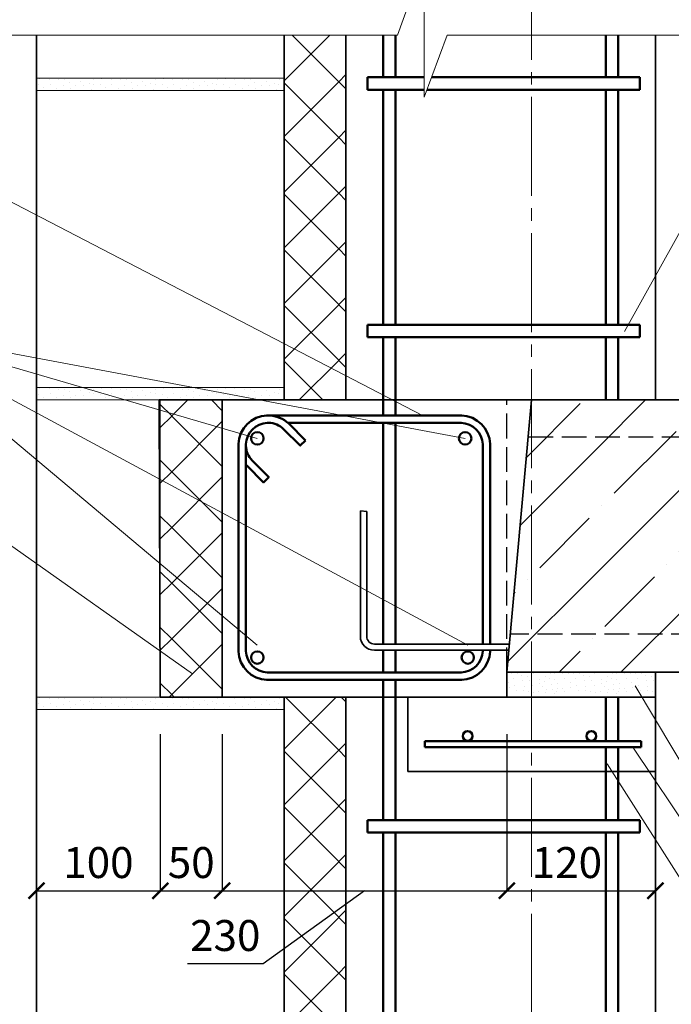
# Model space of a CAD drawing. Units: millimetres. Extents: x -34302 to -31332, y 88802 to 90902.
# Drawn here: x -33937 to -33411, y 89665 to 90460 of the extents above; entities that cross this region are included whole.
import ezdxf

# ---------------------------------------------------------------- set-up
doc = ezdxf.new("R2010")
doc.units = ezdxf.units.MM
doc.header["$PDMODE"] = 65
doc.linetypes.add('______2', pattern=[27, 20, -7])
doc.linetypes.add('______5', pattern=[110, 80, -10, 10, -10])
for name, color, linetype, lineweight in [('0.09 спло%%cная линия', 7, 'Continuous', 9), ('0.13 спло%%cная линия', 7, 'Continuous', 13), ('0.25 пунктирная линия', 7, '______2', 25), ('0.35 спло%%cная линия', 7, 'Continuous', 35), ('0.5 спло%%cная линия', 7, 'Continuous', 50), ('Размерная линия Общее', 7, 'Continuous', 25)]:
    doc.layers.add(name, color=color, linetype=linetype, lineweight=lineweight)
doc.styles.add('ARIAL', font='ARIALN.TTF', dxfattribs={"width": 0.9})
doc.dimstyles.get("Standard").update_dxf_attribs({"dimtxt": 25, "dimasz": 13, "dimexe": 0.18, "dimexo": 0.0625, "dimgap": 10, "dimtad": 1, "dimdec": 0, "dimrnd": 5, "dimzin": 0, "dimdsep": 46, "dimtxsty": 'ARIAL', "dimblk": 'ARCHTICK', "dimcen": 0.09, "dimadec": 0, "dimazin": 0, "dimtfac": 1, "dimtdec": 0, "dimtofl": 0, "dimtmove": 0, "dimatfit": 3, "dimfxl": 1, "dimtolj": 1, "dimtzin": 0, "dimarcsym": 0})

# ---------------------------------------------------------------- blocks, each defined once
blk = doc.blocks.new('УЗОР_173')
at = {"layer": '0.09 спло%%cная линия', "color": 0, "linetype": 'Continuous', "lineweight": 13}
for p, q in [((-33015, -7865), (-33058.4, -7908.4)), ((-33000, -8000), (-32862.05, -7862.05)), ((-32962.05, -7862.05), (-33000, -7900)), ((-32917.4, -7867.4), (-32912.05, -7862.05)), ((-32815, -7865), (-32865, -7915)), ((-32762.05, -7862.05), (-32800, -7900)), ((-32717.4, -7867.4), (-32712.05, -7862.05)), ((-32927.4, -7877.4), (-32927.4, -7877.4)), ((-32727.4, -7877.4), (-32727.4, -7877.4)), ((-32987.4, -7937.4), (-32937.4, -7887.4)), ((-32787.4, -7937.4), (-32737.4, -7887.4)), ((-33000, -7900), (-33063.4, -7963.4)), ((-32800, -7900), (-32900, -8000)), ((-32800, -8000), (-32705.33, -7905.33)), ((-32875, -7925), (-32875, -7925)), ((-32935, -7985), (-32885, -7935)), ((-32997.4, -7947.4), (-32997.4, -7947.4)), ((-32797.4, -7947.4), (-32797.4, -7947.4)), ((-33047.6, -7997.6), (-33007.6, -7957.6)), ((-32847.6, -7997.6), (-32807.6, -7957.6)), ((-32730.51, -7980.51), (-32705.33, -7955.33)), ((-32673.67, -7973.67), (-32680.51, -7980.51)), ((-33073.4, -8073.4), (-33000, -8000)), ((-33000, -8000), (-33000, -8000)), ((-32900, -8000), (-32982.05, -8082.05)), ((-32945, -7995), (-32945, -7995)), ((-32882.05, -8082.05), (-32800, -8000)), ((-32800, -8000), (-32800, -8000)), ((-32745, -7995), (-32745, -7995)), ((-33057.4, -8007.4), (-33057.4, -8007.4)), ((-32955, -8005), (-32995, -8045)), ((-32857.4, -8007.4), (-32857.4, -8007.4)), ((-32755, -8005), (-32795, -8045)), ((-32705.33, -8005.33), (-32782.05, -8082.05)), ((-33068.4, -8018.4), (-33067.4, -8017.4)), ((-32917.4, -8067.4), (-32867.4, -8017.4)), ((-33005, -8055), (-33005, -8055)), ((-32805, -8055), (-32805, -8055)), ((-32717.4, -8067.4), (-32705.33, -8055.33)), ((-33015, -8065), (-33032.05, -8082.05)), ((-32815, -8065), (-32832.05, -8082.05)), ((-32927.4, -8077.4), (-32927.4, -8077.4)), ((-32727.4, -8077.4), (-32727.4, -8077.4))]:
    blk.add_line(p, q, dxfattribs=at)
blk = doc.blocks.new('УЗОР_319')
at = {"layer": '0.09 спло%%cная линия', "color": 0, "linetype": 'Continuous', "lineweight": 9}
for p, q in [((-33217.17, -7567.21), (-33254.19, -7604.19)), ((-33210, -7604.96), (-33247.78, -7567.21)), ((-33204.19, -7599.19), (-33209.96, -7604.96)), ((-33210, -7605.05), (-33254.19, -7649.19)), ((-33210, -7649.96), (-33254.19, -7605.81)), ((-33204.19, -7610.81), (-33209.96, -7605.05)), ((-33210, -7650.05), (-33254.19, -7694.19)), ((-33210, -7694.96), (-33254.19, -7650.81)), ((-33204.19, -7644.19), (-33209.96, -7649.96)), ((-33204.19, -7655.81), (-33209.96, -7650.05)), ((-33204.19, -7689.19), (-33209.96, -7694.96)), ((-33210, -7695.05), (-33254.19, -7739.19)), ((-33210, -7739.96), (-33254.19, -7695.81)), ((-33204.19, -7700.81), (-33209.96, -7695.05)), ((-33204.19, -7734.19), (-33209.96, -7739.96)), ((-33210, -7740.05), (-33254.19, -7784.19)), ((-33210, -7784.96), (-33254.19, -7740.81)), ((-33204.19, -7745.81), (-33209.96, -7740.05)), ((-33210, -7785.05), (-33254.19, -7829.19)), ((-33210, -7829.96), (-33254.19, -7785.81)), ((-33204.19, -7779.19), (-33209.96, -7784.96)), ((-33204.19, -7790.81), (-33209.96, -7785.05)), ((-33204.19, -7824.19), (-33209.96, -7829.96)), ((-33222.92, -7862.05), (-33254.19, -7830.81)), ((-33210, -7830.05), (-33242.04, -7862.05)), ((-33204.19, -7835.81), (-33209.96, -7830.05))]:
    blk.add_line(p, q, dxfattribs=at)
blk = doc.blocks.new('УЗОР_320')
at = {"layer": '0.09 спло%%cная линия', "color": 0, "linetype": 'Continuous', "lineweight": 9}
for p, q in [((-33345, -7874.96), (-33354.19, -7865.78)), ((-33332.04, -7862.05), (-33344.96, -7874.96)), ((-33304.19, -7870.77), (-33312.92, -7862.05)), ((-33345, -7875.05), (-33354.19, -7884.22)), ((-33304.19, -7915.77), (-33344.96, -7875.05)), ((-33304.19, -7879.23), (-33344.96, -7919.96)), ((-33345, -7919.96), (-33354.19, -7910.78)), ((-33345, -7920.05), (-33354.19, -7929.22)), ((-33304.19, -7960.77), (-33344.96, -7920.05)), ((-33304.19, -7924.23), (-33344.96, -7964.96)), ((-33345, -7964.96), (-33354.19, -7955.78)), ((-33345, -7965.05), (-33354.19, -7974.22)), ((-33304.19, -8005.77), (-33344.96, -7965.05)), ((-33304.19, -7969.23), (-33344.96, -8009.96)), ((-33345, -8009.96), (-33354.19, -8000.78)), ((-33345, -8010.05), (-33354.19, -8019.22)), ((-33304.19, -8050.77), (-33344.96, -8010.05)), ((-33304.19, -8014.23), (-33344.96, -8054.96)), ((-33345, -8054.96), (-33354.19, -8045.78)), ((-33345, -8055.05), (-33354.19, -8064.22)), ((-33304.19, -8095.77), (-33344.96, -8055.05)), ((-33304.19, -8059.23), (-33344.96, -8099.96)), ((-33345, -8099.96), (-33354.19, -8090.78)), ((-33345, -8100.05), (-33347.01, -8102.05)), ((-33342.95, -8102.05), (-33344.96, -8100.05))]:
    blk.add_line(p, q, dxfattribs=at)
blk = doc.blocks.new('УЗОР_321')
at = {"layer": '0.09 спло%%cная линия', "color": 0, "linetype": 'Continuous', "lineweight": 9}
for p, q in [((-33212.01, -8102.05), (-33254.19, -8144.19)), ((-33210, -8144.96), (-33252.95, -8102.05)), ((-33204.19, -8105.81), (-33207.95, -8102.05)), ((-33204.19, -8139.19), (-33209.96, -8144.96)), ((-33210, -8145.05), (-33254.19, -8189.19)), ((-33210, -8189.96), (-33254.19, -8145.81)), ((-33204.19, -8150.81), (-33209.96, -8145.05)), ((-33204.19, -8184.19), (-33209.96, -8189.96)), ((-33210, -8190.05), (-33254.19, -8234.19)), ((-33210, -8234.96), (-33254.19, -8190.81)), ((-33204.19, -8195.81), (-33209.96, -8190.05)), ((-33204.19, -8229.19), (-33209.96, -8234.96)), ((-33210, -8235.05), (-33254.19, -8279.19)), ((-33210, -8279.96), (-33254.19, -8235.81)), ((-33204.19, -8240.81), (-33209.96, -8235.05)), ((-33204.19, -8274.19), (-33209.96, -8279.96)), ((-33210, -8280.05), (-33254.19, -8324.19)), ((-33210, -8324.96), (-33254.19, -8280.81)), ((-33204.19, -8285.81), (-33209.96, -8280.05)), ((-33204.19, -8319.19), (-33209.96, -8324.96)), ((-33210, -8325.05), (-33254.19, -8369.19)), ((-33210, -8369.96), (-33254.19, -8325.81)), ((-33204.19, -8330.81), (-33209.96, -8325.05)), ((-33204.19, -8364.19), (-33209.96, -8369.96)), ((-33210, -8370.05), (-33254.19, -8414.19)), ((-33210, -8414.96), (-33254.19, -8370.81)), ((-33204.19, -8375.81), (-33209.96, -8370.05)), ((-33210, -8415.05), (-33254.19, -8459.19)), ((-33204.19, -8409.19), (-33209.96, -8414.96)), ((-33204.19, -8420.81), (-33209.96, -8415.05)), ((-33210, -8459.96), (-33254.19, -8415.81)), ((-33204.19, -8454.19), (-33209.96, -8459.96)), ((-33210, -8460.05), (-33254.19, -8504.19)), ((-33210, -8504.96), (-33254.19, -8460.81)), ((-33204.19, -8465.81), (-33209.96, -8460.05)), ((-33204.19, -8499.19), (-33209.96, -8504.96)), ((-33210, -8505.05), (-33254.19, -8549.19)), ((-33210, -8549.96), (-33254.19, -8505.81)), ((-33204.19, -8510.81), (-33209.96, -8505.05)), ((-33210, -8550.05), (-33254.19, -8594.19)), ((-33204.19, -8544.19), (-33209.96, -8549.96)), ((-33204.19, -8555.81), (-33209.96, -8550.05)), ((-33210, -8594.96), (-33254.19, -8550.81)), ((-33204.19, -8589.19), (-33209.96, -8594.96)), ((-33210, -8595.05), (-33254.19, -8639.19)), ((-33210, -8639.96), (-33254.19, -8595.81)), ((-33204.19, -8600.81), (-33209.96, -8595.05)), ((-33204.19, -8634.19), (-33209.96, -8639.96)), ((-33210, -8640.05), (-33254.19, -8684.19)), ((-33210, -8684.96), (-33254.19, -8640.81)), ((-33204.19, -8645.81), (-33209.96, -8640.05)), ((-33210, -8685.05), (-33211.97, -8687.02)), ((-33204.19, -8679.19), (-33209.96, -8684.96)), ((-33207.98, -8687.02), (-33209.96, -8685.05)), ((-33252.98, -8687.02), (-33254.19, -8685.81))]:
    blk.add_line(p, q, dxfattribs=at)
blk = doc.blocks.new('УЗОР_403')
at = {"layer": '0.09 спло%%cная линия', "color": 0, "linetype": 'Continuous', "lineweight": 9}
for p, q in [((-33452.75, -7857.3), (-33452.75, -7857.3)), ((-33451.8, -7852.7), (-33451.8, -7852.7)), ((-33448.2, -7852.2), (-33448.2, -7852.2)), ((-33444, -7852.95), (-33444, -7852.95)), ((-33443.25, -7857.2), (-33443.25, -7857.2)), ((-33436.2, -7853.55), (-33436.2, -7853.55)), ((-33432.75, -7858.2), (-33432.75, -7858.2)), ((-33431.6, -7853.2), (-33431.6, -7853.2)), ((-33427.7, -7855.3), (-33427.7, -7855.3)), ((-33422.65, -7858.25), (-33422.65, -7858.25)), ((-33448.4, -7859.8), (-33448.4, -7859.8)), ((-33438.1, -7860.05), (-33438.1, -7860.05)), ((-33427, -7860.4), (-33427, -7860.4))]:
    blk.add_line(p, q, dxfattribs=at)
blk = doc.blocks.new('УЗОР_428')
at = {"layer": '0.09 спло%%cная линия', "color": 0, "linetype": 'Continuous', "lineweight": 9}
for p, q in [((-33053, -8082.75), (-33053, -8082.75)), ((-33047.8, -8087.6), (-33047.8, -8087.6)), ((-33047.05, -8082.5), (-33047.05, -8082.5)), ((-33042.85, -8085.2), (-33042.85, -8085.2)), ((-33039.8, -8087.3), (-33039.8, -8087.3)), ((-33038.6, -8083), (-33038.6, -8083)), ((-33035.35, -8082.8), (-33035.35, -8082.8)), ((-33035.35, -8087.75), (-33035.35, -8087.75)), ((-33028.85, -8082.8), (-33028.85, -8082.8)), ((-33027.25, -8087), (-33027.25, -8087)), ((-33024.5, -8082.8), (-33024.5, -8082.8)), ((-33020.6, -8082.85), (-33020.6, -8082.85)), ((-33018.85, -8087.05), (-33018.85, -8087.05)), ((-33015.65, -8082.85), (-33015.65, -8082.85)), ((-33012.15, -8084.65), (-33012.15, -8084.65)), ((-33009, -8082.2), (-33009, -8082.2)), ((-33007.65, -8085.1), (-33007.65, -8085.1)), ((-33006.05, -8088.7), (-33006.05, -8088.7)), ((-33003, -8082.75), (-33003, -8082.75)), ((-32997.8, -8087.6), (-32997.8, -8087.6)), ((-32997.05, -8082.5), (-32997.05, -8082.5)), ((-32992.85, -8085.2), (-32992.85, -8085.2)), ((-32989.8, -8087.3), (-32989.8, -8087.3)), ((-32988.6, -8083), (-32988.6, -8083)), ((-32985.35, -8082.8), (-32985.35, -8082.8)), ((-32985.35, -8087.75), (-32985.35, -8087.75)), ((-32978.85, -8082.8), (-32978.85, -8082.8)), ((-32977.25, -8087), (-32977.25, -8087)), ((-32974.5, -8082.8), (-32974.5, -8082.8)), ((-32970.6, -8082.85), (-32970.6, -8082.85)), ((-32968.85, -8087.05), (-32968.85, -8087.05)), ((-32965.65, -8082.85), (-32965.65, -8082.85)), ((-32962.15, -8084.65), (-32962.15, -8084.65)), ((-32959, -8082.2), (-32959, -8082.2)), ((-32957.65, -8085.1), (-32957.65, -8085.1)), ((-32956.05, -8088.7), (-32956.05, -8088.7)), ((-33053.45, -8093.05), (-33053.45, -8093.05)), ((-33048.05, -8091.1), (-33048.05, -8091.1)), ((-33045.35, -8093.2), (-33045.35, -8093.2)), ((-33043.95, -8089.6), (-33043.95, -8089.6)), ((-33042.4, -8095.55), (-33042.4, -8095.55)), ((-33038.4, -8092.05), (-33038.4, -8092.05)), ((-33037.7, -8095.55), (-33037.7, -8095.55)), ((-33033.2, -8091.05), (-33033.2, -8091.05)), ((-33032.9, -8094.8), (-33032.9, -8094.8)), ((-33029, -8094.95), (-33029, -8094.95)), ((-33023.15, -8090.6), (-33023.15, -8090.6)), ((-33022.4, -8094.1), (-33022.4, -8094.1)), ((-33017.75, -8092.85), (-33017.75, -8092.85)), ((-33016.6, -8096.55), (-33016.6, -8096.55)), ((-33011.55, -8089.05), (-33011.55, -8089.05)), ((-33010.35, -8096.9), (-33010.35, -8096.9)), ((-33010.3, -8093.4), (-33010.3, -8093.4)), ((-33003.45, -8093.05), (-33003.45, -8093.05)), ((-32998.05, -8091.1), (-32998.05, -8091.1)), ((-32995.35, -8093.2), (-32995.35, -8093.2)), ((-32993.95, -8089.6), (-32993.95, -8089.6)), ((-32992.4, -8095.55), (-32992.4, -8095.55)), ((-32988.4, -8092.05), (-32988.4, -8092.05)), ((-32987.7, -8095.55), (-32987.7, -8095.55)), ((-32983.2, -8091.05), (-32983.2, -8091.05)), ((-32982.9, -8094.8), (-32982.9, -8094.8)), ((-32979, -8094.95), (-32979, -8094.95)), ((-32973.15, -8090.6), (-32973.15, -8090.6)), ((-32972.4, -8094.1), (-32972.4, -8094.1)), ((-32967.75, -8092.85), (-32967.75, -8092.85)), ((-32966.6, -8096.55), (-32966.6, -8096.55)), ((-32961.55, -8089.05), (-32961.55, -8089.05)), ((-32960.35, -8096.9), (-32960.35, -8096.9)), ((-32960.3, -8093.4), (-32960.3, -8093.4)), ((-33052.3, -8098.5), (-33052.3, -8098.5)), ((-33048.9, -8097.45), (-33048.9, -8097.45)), ((-33043.1, -8098.2), (-33043.1, -8098.2)), ((-33040.05, -8102.05), (-33040.05, -8102.05)), ((-33035.95, -8098.95), (-33035.95, -8098.95)), ((-33033.85, -8097.85), (-33033.85, -8097.85)), ((-33027.8, -8097.85), (-33027.8, -8097.85)), ((-33025.45, -8102.05), (-33025.45, -8102.05)), ((-33017.15, -8101.75), (-33017.15, -8101.75)), ((-33014.2, -8101.5), (-33014.2, -8101.5)), ((-33006.65, -8097.45), (-33006.65, -8097.45)), ((-33002.3, -8098.5), (-33002.3, -8098.5)), ((-32998.9, -8097.45), (-32998.9, -8097.45)), ((-32993.1, -8098.2), (-32993.1, -8098.2)), ((-32990.05, -8102.05), (-32990.05, -8102.05)), ((-32985.95, -8098.95), (-32985.95, -8098.95)), ((-32983.85, -8097.85), (-32983.85, -8097.85)), ((-32977.8, -8097.85), (-32977.8, -8097.85)), ((-32975.45, -8102.05), (-32975.45, -8102.05)), ((-32967.15, -8101.75), (-32967.15, -8101.75)), ((-32964.2, -8101.5), (-32964.2, -8101.5)), ((-32956.65, -8097.45), (-32956.65, -8097.45))]:
    blk.add_line(p, q, dxfattribs=at)
blk = doc.blocks.new('УЗОР_429')
at = {"layer": '0.09 спло%%cная линия', "color": 0, "linetype": 'Continuous', "lineweight": 9}
for p, q in [((-33070.6, -8082.85), (-33070.6, -8082.85)), ((-33068.85, -8087.05), (-33068.85, -8087.05)), ((-33065.65, -8082.85), (-33065.65, -8082.85)), ((-33062.15, -8084.65), (-33062.15, -8084.65)), ((-33059, -8082.2), (-33059, -8082.2)), ((-33057.65, -8085.1), (-33057.65, -8085.1)), ((-33056.05, -8088.7), (-33056.05, -8088.7)), ((-33073.15, -8090.6), (-33073.15, -8090.6)), ((-33072.4, -8094.1), (-33072.4, -8094.1)), ((-33067.75, -8092.85), (-33067.75, -8092.85)), ((-33066.6, -8096.55), (-33066.6, -8096.55)), ((-33061.55, -8089.05), (-33061.55, -8089.05)), ((-33060.35, -8096.9), (-33060.35, -8096.9)), ((-33060.3, -8093.4), (-33060.3, -8093.4)), ((-33067.15, -8101.75), (-33067.15, -8101.75)), ((-33064.2, -8101.5), (-33064.2, -8101.5)), ((-33056.65, -8097.45), (-33056.65, -8097.45))]:
    blk.add_line(p, q, dxfattribs=at)
blk = doc.blocks.new('УЗОР_757')
at = {"layer": '0.09 спло%%cная линия', "color": 0, "linetype": 'Continuous', "lineweight": 9}
for p, q in [((-33451.8, -8102.7), (-33451.8, -8102.7)), ((-33448.2, -8102.2), (-33448.2, -8102.2)), ((-33444, -8102.95), (-33444, -8102.95)), ((-33436.2, -8103.55), (-33436.2, -8103.55)), ((-33431.6, -8103.2), (-33431.6, -8103.2)), ((-33418.55, -8104.55), (-33418.55, -8104.55)), ((-33407.95, -8103.55), (-33407.95, -8103.55)), ((-33401.8, -8102.7), (-33401.8, -8102.7)), ((-33398.2, -8102.2), (-33398.2, -8102.2)), ((-33394, -8102.95), (-33394, -8102.95)), ((-33386.2, -8103.55), (-33386.2, -8103.55)), ((-33381.6, -8103.2), (-33381.6, -8103.2)), ((-33368.55, -8104.55), (-33368.55, -8104.55)), ((-33357.95, -8103.55), (-33357.95, -8103.55)), ((-33351.8, -8102.7), (-33351.8, -8102.7)), ((-33348.2, -8102.2), (-33348.2, -8102.2)), ((-33344, -8102.95), (-33344, -8102.95)), ((-33336.2, -8103.55), (-33336.2, -8103.55)), ((-33331.6, -8103.2), (-33331.6, -8103.2)), ((-33318.55, -8104.55), (-33318.55, -8104.55)), ((-33307.95, -8103.55), (-33307.95, -8103.55)), ((-33301.8, -8102.7), (-33301.8, -8102.7)), ((-33298.2, -8102.2), (-33298.2, -8102.2)), ((-33294, -8102.95), (-33294, -8102.95)), ((-33286.2, -8103.55), (-33286.2, -8103.55)), ((-33281.6, -8103.2), (-33281.6, -8103.2)), ((-33268.55, -8104.55), (-33268.55, -8104.55)), ((-33257.95, -8103.55), (-33257.95, -8103.55)), ((-33452.75, -8107.3), (-33452.75, -8107.3)), ((-33448.4, -8109.8), (-33448.4, -8109.8)), ((-33443.25, -8107.2), (-33443.25, -8107.2)), ((-33438.1, -8110.05), (-33438.1, -8110.05)), ((-33432.75, -8108.2), (-33432.75, -8108.2)), ((-33427.7, -8105.3), (-33427.7, -8105.3)), ((-33427, -8110.4), (-33427, -8110.4)), ((-33422.65, -8108.25), (-33422.65, -8108.25)), ((-33416.15, -8108.05), (-33416.15, -8108.05)), ((-33411.75, -8106), (-33411.75, -8106)), ((-33410.05, -8111.6), (-33410.05, -8111.6)), ((-33408.45, -8106.85), (-33408.45, -8106.85)), ((-33402.75, -8107.3), (-33402.75, -8107.3)), ((-33398.4, -8109.8), (-33398.4, -8109.8)), ((-33393.25, -8107.2), (-33393.25, -8107.2)), ((-33388.1, -8110.05), (-33388.1, -8110.05)), ((-33382.75, -8108.2), (-33382.75, -8108.2)), ((-33377.7, -8105.3), (-33377.7, -8105.3)), ((-33377, -8110.4), (-33377, -8110.4)), ((-33372.65, -8108.25), (-33372.65, -8108.25)), ((-33366.15, -8108.05), (-33366.15, -8108.05)), ((-33361.75, -8106), (-33361.75, -8106)), ((-33360.05, -8111.6), (-33360.05, -8111.6)), ((-33358.45, -8106.85), (-33358.45, -8106.85)), ((-33352.75, -8107.3), (-33352.75, -8107.3)), ((-33348.4, -8109.8), (-33348.4, -8109.8)), ((-33343.25, -8107.2), (-33343.25, -8107.2)), ((-33338.1, -8110.05), (-33338.1, -8110.05)), ((-33332.75, -8108.2), (-33332.75, -8108.2)), ((-33327.7, -8105.3), (-33327.7, -8105.3)), ((-33327, -8110.4), (-33327, -8110.4)), ((-33322.65, -8108.25), (-33322.65, -8108.25)), ((-33316.15, -8108.05), (-33316.15, -8108.05)), ((-33311.75, -8106), (-33311.75, -8106)), ((-33310.05, -8111.6), (-33310.05, -8111.6)), ((-33308.45, -8106.85), (-33308.45, -8106.85)), ((-33302.75, -8107.3), (-33302.75, -8107.3)), ((-33298.4, -8109.8), (-33298.4, -8109.8)), ((-33293.25, -8107.2), (-33293.25, -8107.2)), ((-33288.1, -8110.05), (-33288.1, -8110.05)), ((-33282.75, -8108.2), (-33282.75, -8108.2)), ((-33277.7, -8105.3), (-33277.7, -8105.3)), ((-33277, -8110.4), (-33277, -8110.4)), ((-33272.65, -8108.25), (-33272.65, -8108.25)), ((-33266.15, -8108.05), (-33266.15, -8108.05)), ((-33261.75, -8106), (-33261.75, -8106)), ((-33260.05, -8111.6), (-33260.05, -8111.6)), ((-33258.45, -8106.85), (-33258.45, -8106.85))]:
    blk.add_line(p, q, dxfattribs=at)
blk = doc.blocks.new('УЗОР_758')
at = {"layer": '0.09 спло%%cная линия', "color": 0, "linetype": 'Continuous', "lineweight": 9}
for p, q in [((-33418.55, -7854.55), (-33418.55, -7854.55)), ((-33416.15, -7858.05), (-33416.15, -7858.05)), ((-33411.75, -7856), (-33411.75, -7856)), ((-33408.45, -7856.85), (-33408.45, -7856.85)), ((-33407.95, -7853.55), (-33407.95, -7853.55)), ((-33402.75, -7857.3), (-33402.75, -7857.3)), ((-33401.8, -7852.7), (-33401.8, -7852.7)), ((-33398.2, -7852.2), (-33398.2, -7852.2)), ((-33394, -7852.95), (-33394, -7852.95)), ((-33393.25, -7857.2), (-33393.25, -7857.2)), ((-33386.2, -7853.55), (-33386.2, -7853.55)), ((-33382.75, -7858.2), (-33382.75, -7858.2)), ((-33381.6, -7853.2), (-33381.6, -7853.2)), ((-33377.7, -7855.3), (-33377.7, -7855.3)), ((-33372.65, -7858.25), (-33372.65, -7858.25)), ((-33368.55, -7854.55), (-33368.55, -7854.55)), ((-33366.15, -7858.05), (-33366.15, -7858.05)), ((-33410.05, -7861.6), (-33410.05, -7861.6)), ((-33398.4, -7859.8), (-33398.4, -7859.8)), ((-33388.1, -7860.05), (-33388.1, -7860.05)), ((-33377, -7860.4), (-33377, -7860.4)), ((-33360.05, -7861.6), (-33360.05, -7861.6))]:
    blk.add_line(p, q, dxfattribs=at)
blk = doc.blocks.new('УЗОР_759')
at = {"layer": '0.09 спло%%cная линия', "color": 0, "linetype": 'Continuous', "lineweight": 9}
for p, q in [((-33361.75, -7856), (-33361.75, -7856)), ((-33358.45, -7856.85), (-33358.45, -7856.85)), ((-33357.95, -7853.55), (-33357.95, -7853.55)), ((-33352.75, -7857.3), (-33352.75, -7857.3)), ((-33351.8, -7852.7), (-33351.8, -7852.7)), ((-33348.2, -7852.2), (-33348.2, -7852.2)), ((-33344, -7852.95), (-33344, -7852.95)), ((-33343.25, -7857.2), (-33343.25, -7857.2)), ((-33336.2, -7853.55), (-33336.2, -7853.55)), ((-33332.75, -7858.2), (-33332.75, -7858.2)), ((-33331.6, -7853.2), (-33331.6, -7853.2)), ((-33327.7, -7855.3), (-33327.7, -7855.3)), ((-33322.65, -7858.25), (-33322.65, -7858.25)), ((-33318.55, -7854.55), (-33318.55, -7854.55)), ((-33316.15, -7858.05), (-33316.15, -7858.05)), ((-33311.75, -7856), (-33311.75, -7856)), ((-33308.45, -7856.85), (-33308.45, -7856.85)), ((-33307.95, -7853.55), (-33307.95, -7853.55)), ((-33302.75, -7857.3), (-33302.75, -7857.3)), ((-33301.8, -7852.7), (-33301.8, -7852.7)), ((-33298.2, -7852.2), (-33298.2, -7852.2)), ((-33294, -7852.95), (-33294, -7852.95)), ((-33293.25, -7857.2), (-33293.25, -7857.2)), ((-33286.2, -7853.55), (-33286.2, -7853.55)), ((-33282.75, -7858.2), (-33282.75, -7858.2)), ((-33281.6, -7853.2), (-33281.6, -7853.2)), ((-33277.7, -7855.3), (-33277.7, -7855.3)), ((-33272.65, -7858.25), (-33272.65, -7858.25)), ((-33268.55, -7854.55), (-33268.55, -7854.55)), ((-33266.15, -7858.05), (-33266.15, -7858.05)), ((-33261.75, -7856), (-33261.75, -7856)), ((-33258.45, -7856.85), (-33258.45, -7856.85)), ((-33257.95, -7853.55), (-33257.95, -7853.55)), ((-33348.4, -7859.8), (-33348.4, -7859.8)), ((-33338.1, -7860.05), (-33338.1, -7860.05)), ((-33327, -7860.4), (-33327, -7860.4)), ((-33310.05, -7861.6), (-33310.05, -7861.6)), ((-33298.4, -7859.8), (-33298.4, -7859.8)), ((-33288.1, -7860.05), (-33288.1, -7860.05)), ((-33277, -7860.4), (-33277, -7860.4)), ((-33260.05, -7861.6), (-33260.05, -7861.6))]:
    blk.add_line(p, q, dxfattribs=at)
blk = doc.blocks.new('УЗОР_760')
at = {"layer": '0.09 спло%%cная линия', "color": 0, "linetype": 'Continuous', "lineweight": 9}
for p, q in [((-33361.75, -7856), (-33361.75, -7856)), ((-33358.45, -7856.85), (-33358.45, -7856.85)), ((-33357.95, -7853.55), (-33357.95, -7853.55)), ((-33352.75, -7857.3), (-33352.75, -7857.3)), ((-33351.8, -7852.7), (-33351.8, -7852.7)), ((-33348.2, -7852.2), (-33348.2, -7852.2)), ((-33344, -7852.95), (-33344, -7852.95)), ((-33343.25, -7857.2), (-33343.25, -7857.2)), ((-33336.2, -7853.55), (-33336.2, -7853.55)), ((-33332.75, -7858.2), (-33332.75, -7858.2)), ((-33331.6, -7853.2), (-33331.6, -7853.2)), ((-33327.7, -7855.3), (-33327.7, -7855.3)), ((-33322.65, -7858.25), (-33322.65, -7858.25)), ((-33318.55, -7854.55), (-33318.55, -7854.55)), ((-33316.15, -7858.05), (-33316.15, -7858.05)), ((-33311.75, -7856), (-33311.75, -7856)), ((-33308.45, -7856.85), (-33308.45, -7856.85)), ((-33307.95, -7853.55), (-33307.95, -7853.55)), ((-33302.75, -7857.3), (-33302.75, -7857.3)), ((-33301.8, -7852.7), (-33301.8, -7852.7)), ((-33298.2, -7852.2), (-33298.2, -7852.2)), ((-33294, -7852.95), (-33294, -7852.95)), ((-33293.25, -7857.2), (-33293.25, -7857.2)), ((-33286.2, -7853.55), (-33286.2, -7853.55)), ((-33282.75, -7858.2), (-33282.75, -7858.2)), ((-33281.6, -7853.2), (-33281.6, -7853.2)), ((-33277.7, -7855.3), (-33277.7, -7855.3)), ((-33272.65, -7858.25), (-33272.65, -7858.25)), ((-33268.55, -7854.55), (-33268.55, -7854.55)), ((-33266.15, -7858.05), (-33266.15, -7858.05)), ((-33261.75, -7856), (-33261.75, -7856)), ((-33258.45, -7856.85), (-33258.45, -7856.85)), ((-33257.95, -7853.55), (-33257.95, -7853.55)), ((-33348.4, -7859.8), (-33348.4, -7859.8)), ((-33338.1, -7860.05), (-33338.1, -7860.05)), ((-33327, -7860.4), (-33327, -7860.4)), ((-33310.05, -7861.6), (-33310.05, -7861.6)), ((-33298.4, -7859.8), (-33298.4, -7859.8)), ((-33288.1, -7860.05), (-33288.1, -7860.05)), ((-33277, -7860.4), (-33277, -7860.4)), ((-33260.05, -7861.6), (-33260.05, -7861.6))]:
    blk.add_line(p, q, dxfattribs=at)
blk = doc.blocks.new('УЗОР_761')
at = {"layer": '0.09 спло%%cная линия', "color": 0, "linetype": 'Continuous', "lineweight": 9}
for p, q in [((-33361.75, -7856), (-33361.75, -7856)), ((-33358.45, -7856.85), (-33358.45, -7856.85)), ((-33357.95, -7853.55), (-33357.95, -7853.55)), ((-33352.75, -7857.3), (-33352.75, -7857.3)), ((-33351.8, -7852.7), (-33351.8, -7852.7)), ((-33348.2, -7852.2), (-33348.2, -7852.2)), ((-33344, -7852.95), (-33344, -7852.95)), ((-33343.25, -7857.2), (-33343.25, -7857.2)), ((-33336.2, -7853.55), (-33336.2, -7853.55)), ((-33332.75, -7858.2), (-33332.75, -7858.2)), ((-33331.6, -7853.2), (-33331.6, -7853.2)), ((-33327.7, -7855.3), (-33327.7, -7855.3)), ((-33322.65, -7858.25), (-33322.65, -7858.25)), ((-33318.55, -7854.55), (-33318.55, -7854.55)), ((-33316.15, -7858.05), (-33316.15, -7858.05)), ((-33311.75, -7856), (-33311.75, -7856)), ((-33308.45, -7856.85), (-33308.45, -7856.85)), ((-33307.95, -7853.55), (-33307.95, -7853.55)), ((-33302.75, -7857.3), (-33302.75, -7857.3)), ((-33301.8, -7852.7), (-33301.8, -7852.7)), ((-33298.2, -7852.2), (-33298.2, -7852.2)), ((-33294, -7852.95), (-33294, -7852.95)), ((-33293.25, -7857.2), (-33293.25, -7857.2)), ((-33286.2, -7853.55), (-33286.2, -7853.55)), ((-33282.75, -7858.2), (-33282.75, -7858.2)), ((-33281.6, -7853.2), (-33281.6, -7853.2)), ((-33277.7, -7855.3), (-33277.7, -7855.3)), ((-33272.65, -7858.25), (-33272.65, -7858.25)), ((-33268.55, -7854.55), (-33268.55, -7854.55)), ((-33266.15, -7858.05), (-33266.15, -7858.05)), ((-33261.75, -7856), (-33261.75, -7856)), ((-33258.45, -7856.85), (-33258.45, -7856.85)), ((-33257.95, -7853.55), (-33257.95, -7853.55)), ((-33348.4, -7859.8), (-33348.4, -7859.8)), ((-33338.1, -7860.05), (-33338.1, -7860.05)), ((-33327, -7860.4), (-33327, -7860.4)), ((-33310.05, -7861.6), (-33310.05, -7861.6)), ((-33298.4, -7859.8), (-33298.4, -7859.8)), ((-33288.1, -7860.05), (-33288.1, -7860.05)), ((-33277, -7860.4), (-33277, -7860.4)), ((-33260.05, -7861.6), (-33260.05, -7861.6))]:
    blk.add_line(p, q, dxfattribs=at)
blk = doc.blocks.new('УЗОР_762')
at = {"layer": '0.09 спло%%cная линия', "color": 0, "linetype": 'Continuous', "lineweight": 9}
for p, q in [((-33451.8, -7602.7), (-33451.8, -7602.7)), ((-33448.2, -7602.2), (-33448.2, -7602.2)), ((-33444, -7602.95), (-33444, -7602.95)), ((-33436.2, -7603.55), (-33436.2, -7603.55)), ((-33431.6, -7603.2), (-33431.6, -7603.2)), ((-33407.95, -7603.55), (-33407.95, -7603.55)), ((-33401.8, -7602.7), (-33401.8, -7602.7)), ((-33398.2, -7602.2), (-33398.2, -7602.2)), ((-33394, -7602.95), (-33394, -7602.95)), ((-33386.2, -7603.55), (-33386.2, -7603.55)), ((-33381.6, -7603.2), (-33381.6, -7603.2)), ((-33357.95, -7603.55), (-33357.95, -7603.55)), ((-33351.8, -7602.7), (-33351.8, -7602.7)), ((-33348.2, -7602.2), (-33348.2, -7602.2)), ((-33344, -7602.95), (-33344, -7602.95)), ((-33336.2, -7603.55), (-33336.2, -7603.55)), ((-33331.6, -7603.2), (-33331.6, -7603.2)), ((-33307.95, -7603.55), (-33307.95, -7603.55)), ((-33301.8, -7602.7), (-33301.8, -7602.7)), ((-33298.2, -7602.2), (-33298.2, -7602.2)), ((-33294, -7602.95), (-33294, -7602.95)), ((-33286.2, -7603.55), (-33286.2, -7603.55)), ((-33281.6, -7603.2), (-33281.6, -7603.2)), ((-33257.95, -7603.55), (-33257.95, -7603.55)), ((-33452.75, -7607.3), (-33452.75, -7607.3)), ((-33448.4, -7609.8), (-33448.4, -7609.8)), ((-33443.25, -7607.2), (-33443.25, -7607.2)), ((-33438.1, -7610.05), (-33438.1, -7610.05)), ((-33432.75, -7608.2), (-33432.75, -7608.2)), ((-33427.7, -7605.3), (-33427.7, -7605.3)), ((-33427, -7610.4), (-33427, -7610.4)), ((-33422.65, -7608.25), (-33422.65, -7608.25)), ((-33418.55, -7604.55), (-33418.55, -7604.55)), ((-33416.15, -7608.05), (-33416.15, -7608.05)), ((-33411.75, -7606), (-33411.75, -7606)), ((-33410.05, -7611.6), (-33410.05, -7611.6)), ((-33408.45, -7606.85), (-33408.45, -7606.85)), ((-33402.75, -7607.3), (-33402.75, -7607.3)), ((-33398.4, -7609.8), (-33398.4, -7609.8)), ((-33393.25, -7607.2), (-33393.25, -7607.2)), ((-33388.1, -7610.05), (-33388.1, -7610.05)), ((-33382.75, -7608.2), (-33382.75, -7608.2)), ((-33377.7, -7605.3), (-33377.7, -7605.3)), ((-33377, -7610.4), (-33377, -7610.4)), ((-33372.65, -7608.25), (-33372.65, -7608.25)), ((-33368.55, -7604.55), (-33368.55, -7604.55)), ((-33366.15, -7608.05), (-33366.15, -7608.05)), ((-33361.75, -7606), (-33361.75, -7606)), ((-33360.05, -7611.6), (-33360.05, -7611.6)), ((-33358.45, -7606.85), (-33358.45, -7606.85)), ((-33352.75, -7607.3), (-33352.75, -7607.3)), ((-33348.4, -7609.8), (-33348.4, -7609.8)), ((-33343.25, -7607.2), (-33343.25, -7607.2)), ((-33338.1, -7610.05), (-33338.1, -7610.05)), ((-33332.75, -7608.2), (-33332.75, -7608.2)), ((-33327.7, -7605.3), (-33327.7, -7605.3)), ((-33327, -7610.4), (-33327, -7610.4)), ((-33322.65, -7608.25), (-33322.65, -7608.25)), ((-33318.55, -7604.55), (-33318.55, -7604.55)), ((-33316.15, -7608.05), (-33316.15, -7608.05)), ((-33311.75, -7606), (-33311.75, -7606)), ((-33310.05, -7611.6), (-33310.05, -7611.6)), ((-33308.45, -7606.85), (-33308.45, -7606.85)), ((-33302.75, -7607.3), (-33302.75, -7607.3)), ((-33298.4, -7609.8), (-33298.4, -7609.8)), ((-33293.25, -7607.2), (-33293.25, -7607.2)), ((-33288.1, -7610.05), (-33288.1, -7610.05)), ((-33282.75, -7608.2), (-33282.75, -7608.2)), ((-33277.7, -7605.3), (-33277.7, -7605.3)), ((-33277, -7610.4), (-33277, -7610.4)), ((-33272.65, -7608.25), (-33272.65, -7608.25)), ((-33268.55, -7604.55), (-33268.55, -7604.55)), ((-33266.15, -7608.05), (-33266.15, -7608.05)), ((-33261.75, -7606), (-33261.75, -7606)), ((-33260.05, -7611.6), (-33260.05, -7611.6)), ((-33258.45, -7606.85), (-33258.45, -7606.85))]:
    blk.add_line(p, q, dxfattribs=at)
blk = doc.blocks.new('_ArchTick')
at = {"color": 0, "linetype": 'ByBlock', "const_width": 0.15}
blk.add_lwpolyline([(-0.5, -0.5), (0.5, 0.5)], dxfattribs=at)
blk = doc.blocks.new('*D2513')
at = {"layer": 'DEFPOINTS', "color": 0, "linetype": 'Continuous', "lineweight": 9}
for p in [(-33823.83, 89882.78), (-33923.83, 89754.43), (-33823.83, 89756.34)]:
    blk.add_point(p, dxfattribs=at)
at = {"layer": 'Размерная линия Общее', "color": 0, "linetype": 'Continuous', "lineweight": -2}
for p, q in [((-33823.83, 89882.72), (-33823.83, 89756.16)), ((-33923.83, 89754.49), (-33923.83, 89756.52)), ((-33923.83, 89756.34), (-33823.83, 89756.34))]:
    blk.add_line(p, q, dxfattribs=at)
at = {"layer": 'Размерная линия Общее', "color": 0, "linetype": 'Continuous', "lineweight": -2, "xscale": 13, "yscale": 13, "zscale": 13, "rotation": 180}
blk.add_blockref('_ArchTick', (-33923.83, 89756.34), dxfattribs=at)
at = {"layer": 'Размерная линия Общее', "color": 0, "linetype": 'Continuous', "lineweight": -2, "xscale": 13, "yscale": 13, "zscale": 13}
blk.add_blockref('_ArchTick', (-33823.83, 89756.34), dxfattribs=at)
at = {"layer": 'Размерная линия Общее', "color": 0, "linetype": 'Continuous', "lineweight": 13, "insert": (-33873.83, 89779.11), "char_height": 25, "attachment_point": 5, "style": 'ARIAL'}
blk.add_mtext('\\A1;100', dxfattribs=at)
blk = doc.blocks.new('*D2514')
at = {"layer": 'DEFPOINTS', "color": 0, "linetype": 'Continuous', "lineweight": 9}
for p in [(-33823.83, 89882.78), (-33773.83, 89882.78), (-33773.83, 89756.34)]:
    blk.add_point(p, dxfattribs=at)
at = {"layer": 'Размерная линия Общее', "color": 0, "linetype": 'Continuous', "lineweight": -2}
for p, q in [((-33823.83, 89882.72), (-33823.83, 89756.16)), ((-33773.83, 89882.72), (-33773.83, 89756.16)), ((-33823.83, 89756.34), (-33773.83, 89756.34))]:
    blk.add_line(p, q, dxfattribs=at)
at = {"layer": 'Размерная линия Общее', "color": 0, "linetype": 'Continuous', "lineweight": -2, "xscale": 13, "yscale": 13, "zscale": 13, "rotation": 180}
blk.add_blockref('_ArchTick', (-33823.83, 89756.34), dxfattribs=at)
at = {"layer": 'Размерная линия Общее', "color": 0, "linetype": 'Continuous', "lineweight": -2, "xscale": 13, "yscale": 13, "zscale": 13}
blk.add_blockref('_ArchTick', (-33773.83, 89756.34), dxfattribs=at)
at = {"layer": 'Размерная линия Общее', "color": 0, "linetype": 'Continuous', "lineweight": 13, "insert": (-33798.83, 89779.11), "char_height": 25, "attachment_point": 5, "style": 'ARIAL'}
blk.add_mtext('\\A1;50', dxfattribs=at)
blk = doc.blocks.new('*D2515')
at = {"layer": 'DEFPOINTS', "color": 0, "linetype": 'Continuous', "lineweight": 9}
for p in [(-33773.83, 89882.78), (-33543.83, 89882.78), (-33543.83, 89756.34)]:
    blk.add_point(p, dxfattribs=at)
at = {"layer": 'Размерная линия Общее', "color": 0, "linetype": 'Continuous', "lineweight": -2}
for p, q in [((-33773.83, 89882.72), (-33773.83, 89756.16)), ((-33543.83, 89882.72), (-33543.83, 89756.16)), ((-33773.83, 89756.34), (-33543.83, 89756.34)), ((-33658.83, 89756.34), (-33740.84, 89697.42)), ((-33740.84, 89697.42), (-33801.85, 89697.42))]:
    blk.add_line(p, q, dxfattribs=at)
at = {"layer": 'Размерная линия Общее', "color": 0, "linetype": 'Continuous', "lineweight": -2, "xscale": 13, "yscale": 13, "zscale": 13, "rotation": 180}
blk.add_blockref('_ArchTick', (-33773.83, 89756.34), dxfattribs=at)
at = {"layer": 'Размерная линия Общее', "color": 0, "linetype": 'Continuous', "lineweight": -2, "xscale": 13, "yscale": 13, "zscale": 13}
blk.add_blockref('_ArchTick', (-33543.83, 89756.34), dxfattribs=at)
at = {"layer": 'Размерная линия Общее', "color": 0, "linetype": 'Continuous', "lineweight": 13, "insert": (-33771.34, 89720.18), "char_height": 25, "attachment_point": 5, "style": 'ARIAL'}
blk.add_mtext('\\A1;230', dxfattribs=at)
blk = doc.blocks.new('*D2516')
at = {"layer": 'DEFPOINTS', "color": 0, "linetype": 'Continuous', "lineweight": 9}
for p in [(-33543.83, 89882.78), (-33423.83, 89822.78), (-33423.83, 89756.34)]:
    blk.add_point(p, dxfattribs=at)
at = {"layer": 'Размерная линия Общее', "color": 0, "linetype": 'Continuous', "lineweight": -2}
for p, q in [((-33543.83, 89882.72), (-33543.83, 89756.16)), ((-33423.83, 89822.72), (-33423.83, 89756.16)), ((-33543.83, 89756.34), (-33423.83, 89756.34))]:
    blk.add_line(p, q, dxfattribs=at)
at = {"layer": 'Размерная линия Общее', "color": 0, "linetype": 'Continuous', "lineweight": -2, "xscale": 13, "yscale": 13, "zscale": 13, "rotation": 180}
blk.add_blockref('_ArchTick', (-33543.83, 89756.34), dxfattribs=at)
at = {"layer": 'Размерная линия Общее', "color": 0, "linetype": 'Continuous', "lineweight": -2, "xscale": 13, "yscale": 13, "zscale": 13}
blk.add_blockref('_ArchTick', (-33423.83, 89756.34), dxfattribs=at)
at = {"layer": 'Размерная линия Общее', "color": 0, "linetype": 'Continuous', "lineweight": 13, "insert": (-33495.3, 89779.11), "char_height": 25, "attachment_point": 5, "style": 'ARIAL'}
blk.add_mtext('\\A1;120', dxfattribs=at)

msp = doc.modelspace()

# ---------------------------------------------------------------- linework, layer by layer
at = {"layer": '0.09 спло%%cная линия', "color": 0, "linetype": '______5'}
msp.add_line((-33523.83, 90507.62), (-33523.83, 89108.66), dxfattribs=at)
at = {"layer": '0.13 спло%%cная линия'}
for p, q in [((-33723.83, 90447.62), (-33723.83, 90412.78)), ((-33723.83, 90447.62), (-33723.83, 90412.78)), ((-33923.83, 90412.78), (-33723.83, 90412.78)), ((-33723.83, 90152.78), (-33723.83, 90412.78)), ((-33923.83, 90402.78), (-33723.83, 90402.78)), ((-33363.52, 90361.74), (-33448.84, 90208.01)), ((-34024.66, 90354.5), (-33612, 90140.33)), ((-34050.34, 90210.47), (-33575.43, 89954.7)), ((-34050.34, 90210.47), (-33745.43, 89954.7)), ((-34050.34, 90210.47), (-33577.53, 90121.79)), ((-34050.34, 90210.47), (-33745.43, 90121.77)), ((-33923.83, 90162.78), (-33723.83, 90162.78)), ((-33823.83, 90152.78), (-33923.83, 90152.78)), ((-33823.83, 90152.78), (-33174.97, 90152.78)), ((-33823.83, 90152.78), (-33823.83, 89912.78)), ((-34039.33, 90102.13), (-33797.72, 89931.61)), ((-33366.63, 89798.43), (-33440.09, 89921.82)), ((-33823.83, 89912.78), (-33923.83, 89912.78)), ((-33423.83, 89912.78), (-33823.83, 89912.78)), ((-33723.83, 89912.78), (-33723.83, 89327.81)), ((-33723.83, 89902.78), (-33923.83, 89902.78)), ((-33349.89, 89734.25), (-33441.94, 89872.39)), ((-33340.22, 89666.44), (-33462.89, 89858.9))]:
    msp.add_line(p, q, dxfattribs=at)
msp.add_lwpolyline([(-33362.16, 90447.62), (-33592.16, 90447.62), (-33610.62, 90397.32), (-33610.62, 90507.32), (-33632.16, 90447.62), (-33972.16, 90447.62)], dxfattribs=at)
at = {"layer": '0.25 пунктирная линия'}
for p, q in [((-33543.83, 89932.78), (-33543.83, 90152.78)), ((-33526.54, 90123.02), (-33174.97, 90122.78)), ((-33174.97, 89963.8), (-33541.02, 89963.68))]:
    msp.add_line(p, q, dxfattribs=at)
at = {"layer": '0.35 спло%%cная линия'}
for p, q in [((-33923.83, 89327.81), (-33923.83, 90447.62)), ((-33673.83, 90152.78), (-33673.83, 90447.62)), ((-33423.83, 90152.78), (-33423.83, 90447.62)), ((-33773.83, 89912.78), (-33773.83, 90152.78)), ((-33543.83, 89932.78), (-33523.83, 90152.78)), ((-33662.21, 89961.96), (-33662.21, 90063.18)), ((-33657.06, 90062.81), (-33662.21, 90063.18)), ((-33657.06, 90062.81), (-33657.06, 89961.89)), ((-33542.21, 89950.62), (-33650.87, 89950.62)), ((-33650.8, 89955.62), (-33541.76, 89955.62)), ((-33543.83, 89932.78), (-33174.97, 89932.78)), ((-33543.83, 89932.78), (-33543.83, 89912.78)), ((-33423.83, 89932.78), (-33423.83, 89882.78)), ((-33423.83, 89932.78), (-33423.83, 89882.78)), ((-33423.83, 89932.78), (-33423.83, 89882.78)), ((-33423.83, 89327.81), (-33423.83, 89932.78)), ((-33673.83, 89912.78), (-33673.83, 89327.81)), ((-33623.83, 89912.78), (-33623.83, 89852.78)), ((-33623.83, 89852.78), (-33423.83, 89852.78))]:
    msp.add_line(p, q, dxfattribs=at)
at = {"layer": '0.35 спло%%cная линия', "color": 0}
for p, q in [((-33723.83, 90162.78), (-33723.83, 90447.62)), ((-33723.83, 90162.78), (-33723.83, 90152.78)), ((-33174.97, 90152.78), (-33824.87, 90152.78)), ((-33824.87, 90152.78), (-33823.83, 89912.78)), ((-33823.83, 89912.78), (-33423.83, 89912.78)), ((-33723.83, 89327.81), (-33723.83, 89912.78))]:
    msp.add_line(p, q, dxfattribs=at)
at = {"layer": '0.35 спло%%cная линия'}
msp.add_lwpolyline([(-33923.83, 90232.78), (-33923.83, 90232.78)], close=True, dxfattribs=at)
for centre, radius in [((-33650.87, 89961.96), 11.34), ((-33650.8, 89961.89), 6.26)]:
    msp.add_arc(centre, radius, 180, 270, dxfattribs=at)
at = {"layer": '0.5 спло%%cная линия'}
for p, q in [((-33643.83, 90447.62), (-33643.83, 90413.45)), ((-33633.83, 90447.62), (-33633.83, 90413.45)), ((-33463.83, 90413.45), (-33463.83, 90447.62)), ((-33453.83, 90413.45), (-33453.83, 90447.62)), ((-33656.35, 90403.45), (-33656.35, 90413.45)), ((-33656.35, 90413.45), (-33610.62, 90413.45)), ((-33604.7, 90413.45), (-33436.35, 90413.45)), ((-33436.35, 90413.45), (-33436.35, 90403.45)), ((-33610.62, 90403.45), (-33656.35, 90403.45)), ((-33643.83, 90403.45), (-33643.83, 90213.45)), ((-33633.83, 90403.45), (-33633.83, 90213.45)), ((-33436.35, 90403.45), (-33608.37, 90403.45)), ((-33463.83, 90213.45), (-33463.83, 90403.45)), ((-33453.83, 90213.45), (-33453.83, 90403.45)), ((-33656.35, 90213.45), (-33436.35, 90213.45)), ((-33656.35, 90203.45), (-33656.35, 90213.45)), ((-33436.35, 90213.45), (-33436.35, 90203.45)), ((-33436.35, 90203.45), (-33656.35, 90203.45)), ((-33643.83, 90203.45), (-33643.83, 90140.33)), ((-33633.83, 90203.45), (-33633.83, 90140.33)), ((-33463.83, 90152.78), (-33463.83, 90203.45)), ((-33453.83, 90152.78), (-33453.83, 90203.45)), ((-33643.83, 90134.62), (-33643.83, 89955.62)), ((-33633.83, 90134.33), (-33633.83, 89955.62)), ((-33643.83, 89950.62), (-33643.83, 89932.61)), ((-33633.83, 89950.62), (-33633.83, 89932.61)), ((-33643.83, 89926.61), (-33643.83, 89813.45)), ((-33633.83, 89926.61), (-33633.83, 89813.45)), ((-33463.83, 89912.78), (-33463.83, 89877.28)), ((-33453.83, 89912.78), (-33453.83, 89877.28)), ((-33610.11, 89872.39), (-33610.11, 89877.28)), ((-33610.11, 89877.28), (-33435.27, 89877.28)), ((-33435.27, 89872.39), (-33610.11, 89872.39)), ((-33463.83, 89872.39), (-33463.83, 89813.45)), ((-33453.83, 89872.39), (-33453.83, 89813.45)), ((-33435.27, 89877.28), (-33435.27, 89872.39)), ((-33656.35, 89813.45), (-33436.35, 89813.45)), ((-33656.35, 89803.45), (-33656.35, 89813.45)), ((-33436.35, 89813.45), (-33436.35, 89803.45)), ((-33436.35, 89803.45), (-33656.35, 89803.45)), ((-33643.83, 89803.45), (-33643.83, 89613.45)), ((-33633.83, 89803.45), (-33633.83, 89613.45)), ((-33463.83, 89803.45), (-33463.83, 89613.45)), ((-33453.83, 89803.45), (-33453.83, 89613.45))]:
    msp.add_line(p, q, dxfattribs=at)
for points in [[(-33706.56, 90120.15), (-33720.1, 90133.69), (-33721.74, 90135.12), (-33723.56, 90136.43), (-33725.49, 90137.56), (-33727.49, 90138.5), (-33729.56, 90139.25), (-33731.73, 90139.82), (-33733.94, 90140.17), (-33736.11, 90140.33), (-33737.8, 90140.33), (-33741.99, 90139.74), (-33746.34, 90138.31), (-33750.35, 90136.06), (-33753.65, 90133.3), (-33756.41, 90130.01), (-33758.65, 90126), (-33760.09, 90121.64), (-33760.67, 90117.45), (-33760.67, 89949.49), (-33760.09, 89945.3), (-33758.65, 89940.94), (-33756.41, 89936.93), (-33753.65, 89933.63), (-33750.35, 89930.88), (-33746.34, 89928.63), (-33741.99, 89927.19), (-33737.8, 89926.61), (-33580.25, 89926.61), (-33576.06, 89927.19), (-33571.7, 89928.63), (-33567.69, 89930.88), (-33564.39, 89933.63), (-33561.63, 89936.93), (-33559.39, 89940.94), (-33557.95, 89945.3), (-33557.37, 89949.49), (-33557.37, 89950.62)], [(-33557.37, 89955.62), (-33557.37, 90117.45), (-33557.95, 90121.64), (-33559.39, 90126), (-33561.63, 90130.01), (-33564.39, 90133.3), (-33567.69, 90136.06), (-33571.7, 90138.31), (-33576.06, 90139.74), (-33580.25, 90140.33), (-33737.8, 90140.33), (-33741.99, 90139.74), (-33746.34, 90138.31), (-33750.35, 90136.06), (-33753.65, 90133.3), (-33756.41, 90130.01), (-33758.65, 90126), (-33760.09, 90121.64), (-33760.67, 90117.45), (-33760.67, 90115.76)], [(-33563.37, 89949.9), (-33563.82, 89946.66), (-33564.91, 89943.37), (-33566.6, 89940.35), (-33568.65, 89937.89), (-33571.11, 89935.84), (-33574.13, 89934.15), (-33577.42, 89933.06), (-33580.66, 89932.61), (-33737.38, 89932.61), (-33740.62, 89933.06), (-33743.92, 89934.15), (-33746.93, 89935.84), (-33749.39, 89937.89), (-33751.45, 89940.35), (-33753.14, 89943.37), (-33754.22, 89946.66), (-33754.67, 89949.9), (-33754.67, 90117.03), (-33754.22, 90120.28), (-33753.14, 90123.57), (-33751.45, 90126.59), (-33749.39, 90129.05), (-33746.93, 90131.1), (-33743.92, 90132.79), (-33740.62, 90133.87), (-33737.38, 90134.33), (-33736.32, 90134.33), (-33734.64, 90134.21), (-33732.97, 90133.94), (-33731.34, 90133.51), (-33729.79, 90132.95), (-33728.29, 90132.25), (-33726.84, 90131.4), (-33725.47, 90130.41), (-33724.19, 90129.3), (-33710.8, 90115.91), (-33706.56, 90120.15)], [(-33754.67, 90100.48), (-33754.04, 90099.75), (-33740.5, 90086.21), (-33736.26, 90090.45), (-33749.65, 90103.85), (-33750.76, 90105.12), (-33751.74, 90106.49), (-33752.6, 90107.94), (-33753.3, 90109.44), (-33753.86, 90110.99), (-33754.28, 90112.62), (-33754.55, 90114.29), (-33754.67, 90115.97), (-33754.67, 90117.03), (-33754.22, 90120.28), (-33753.14, 90123.57), (-33751.45, 90126.59), (-33749.39, 90129.05), (-33746.93, 90131.1), (-33743.92, 90132.79), (-33740.62, 90133.87), (-33737.38, 90134.33), (-33736.32, 90134.33)], [(-33720.83, 90134.33), (-33580.66, 90134.33), (-33577.42, 90133.87), (-33574.13, 90132.79), (-33571.11, 90131.1), (-33568.65, 90129.05), (-33566.6, 90126.59), (-33564.91, 90123.57), (-33563.82, 90120.28), (-33563.37, 90117.03), (-33563.37, 89955.62)]]:
    msp.add_lwpolyline(points, dxfattribs=at)
for centre, radius in [((-33745.43, 90121.77), 5.01), ((-33577.53, 90121.79), 5.01), ((-33745.43, 89944.7), 5.01), ((-33575.43, 89944.7), 5.01), ((-33575.51, 89881.34), 3.92), ((-33475.51, 89881.34), 3.92)]:
    msp.add_circle(centre, radius, dxfattribs=at)

# ---------------------------------------------------------------- block references
at = {"layer": '0.09 спло%%cная линия', "color": 0, "linetype": 'Continuous', "lineweight": 9}
for name in ['УЗОР_319', 'УЗОР_762', 'УЗОР_403', 'УЗОР_758', 'УЗОР_759', 'УЗОР_760', 'УЗОР_761', 'УЗОР_320', 'УЗОР_429', 'УЗОР_428', 'УЗОР_757', 'УЗОР_321']:
    msp.add_blockref(name, (-469.64, 98014.83), dxfattribs=at)
at = {"layer": '0.09 спло%%cная линия', "color": 0, "linetype": 'Continuous', "lineweight": 13}
msp.add_blockref('УЗОР_173', (-469.64, 98014.83), dxfattribs=at)

# ---------------------------------------------------------------- dimensions: what is measured, and where the dimension line sits
at = {"layer": 'Размерная линия Общее', "color": 0, "linetype": 'Continuous', "lineweight": 13}
for base, p1, p2, picture, middle in [((-33823.83, 89756.34), (-33923.83, 89754.43), (-33823.83, 89882.78), '*D2513', (-33873.83, 89756.34)), ((-33773.83, 89756.34), (-33823.83, 89882.78), (-33773.83, 89882.78), '*D2514', (-33798.83, 89756.34)), ((-33423.83, 89756.34), (-33543.83, 89882.78), (-33423.83, 89822.78), '*D2516', (-33495.3, 89756.34))]:
    dim = msp.add_linear_dim(base=base, p1=p1, p2=p2, dimstyle='Standard', dxfattribs=at)
    dim.commit()
    dim.dimension.update_dxf_attribs({"geometry": picture, "text_midpoint": middle, "dimtype": 160})
dim = msp.add_linear_dim(base=(-33543.83, 89756.34), p1=(-33773.83, 89882.78), p2=(-33543.83, 89882.78), dimstyle='Standard', override={"dimtmove": 1}, dxfattribs=at)
dim.commit()
dim.dimension.update_dxf_attribs({"geometry": '*D2515', "text_midpoint": (-33750.84, 89697.42), "dimtype": 160})

doc.saveas('drawing.dxf')
